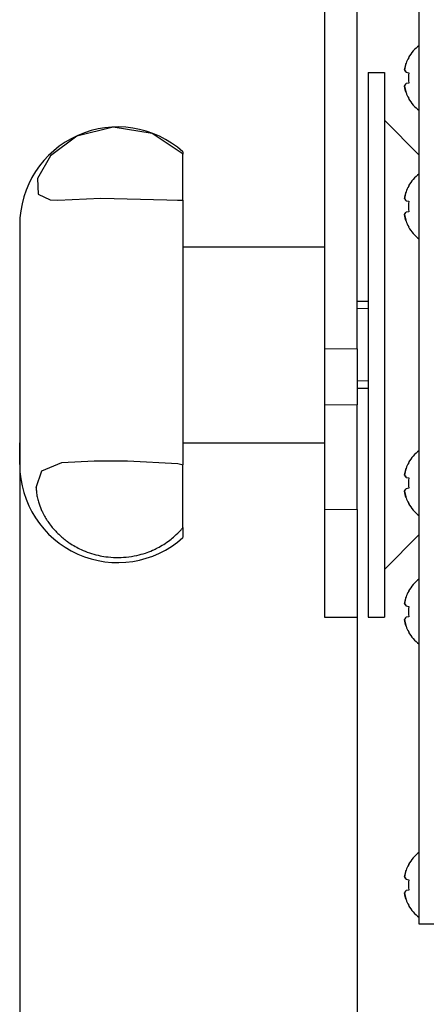
# Model space of a CAD drawing. Units: millimetres. Extents: x 0 to 420, y 0 to 297.
# Drawn here: x 83 to 93, y 216 to 238 of the extents above; entities that cross this region are included whole.
import ezdxf

# ---------------------------------------------------------------- set-up
doc = ezdxf.new("R2010")
doc.units = ezdxf.units.MM
doc.linetypes.add('K5LT_BASIC', pattern=[0])
doc.linetypes.add('K5LT_THIN', pattern=[0])
doc.layers.add('Системный слой', color=7, linetype='Continuous')
doc.styles.add('KDIMTEXTSTYLE', font='GOST_AU.SHX', dxfattribs={"width": 0.96, "oblique": 15, "height": 5})
doc.dimstyles.new('KDIMSTYLE (0.25)', dxfattribs={"dimtxt": 5, "dimasz": 1, "dimexe": 2, "dimexo": 0, "dimgap": 1, "dimtad": 1, "dimlfac": 4, "dimtxsty": 'KDIMTEXTSTYLE', "dimsah": 1, "dimcen": 0, "dimdle": 1, "dimadec": 0, "dimazin": 0, "dimtfac": 0.667, "dimtmove": 0, "dimatfit": 3, "dimfxl": 1, "dimtvp": 1, "dimtolj": 1, "dimtzin": 0, "dimarcsym": 0})

# ---------------------------------------------------------------- blocks, each defined once
blk = doc.blocks.new('U0')
at = {"layer": 'Системный слой', "color": 5, "linetype": 'K5LT_BASIC', "lineweight": 30, "true_color": 0x0000ff}
for p, q in [((83.825, 228.035), (84.281, 228.222)), ((84.281, 228.222), (85.027, 228.259)), ((85.027, 228.259), (85.337, 228.259)), ((85.337, 228.259), (85.793, 228.259)), ((85.793, 228.259), (86.949, 228.204)), ((86.949, 228.204), (87.065, 228.174)), ((83.694, 227.654), (83.825, 228.035))]:
    blk.add_line(p, q, dxfattribs=at)
blk = doc.blocks.new('U2')
at = {"layer": 'Системный слой', "color": 5, "linetype": 'K5LT_BASIC', "lineweight": 30, "true_color": 0x0000ff}
for p, q in [((85.459, 235.92), (84.63, 235.712)), ((86.357, 235.774), (85.459, 235.92)), ((87.065, 235.306), (86.357, 235.774)), ((84.63, 235.712), (84.023, 235.261)), ((84.023, 235.261), (83.724, 234.745)), ((83.724, 234.745), (83.737, 234.385)), ((83.737, 234.385), (84.016, 234.253)), ((84.016, 234.253), (84.192, 234.244)), ((84.192, 234.244), (85.176, 234.292)), ((85.176, 234.292), (86.697, 234.252)), ((86.697, 234.252), (86.937, 234.244)), ((86.937, 234.244), (87.065, 234.248))]:
    blk.add_line(p, q, dxfattribs=at)
blk = doc.blocks.new('KDIMARROW_01')
at = {"layer": 'Системный слой'}
blk.add_hatch(color=0, dxfattribs=at).paths.add_polyline_path([(0, 0), (-5, 0.658), (-4.5, 0), (-5, -0.658)])
at = {"layer": 'Системный слой', "color": 0, "linetype": 'K5LT_THIN', "lineweight": 13}
for p, q in [((116.44, 139.087), (116.19, 139.087)), ((-4.5, 0), (-5, 0.658)), ((-5, 0.658), (0, 0)), ((0, 0), (-5, -0.658)), ((-5, -0.658), (-4.5, 0))]:
    blk.add_line(p, q, dxfattribs=at)

msp = doc.modelspace()

# ---------------------------------------------------------------- linework, layer by layer
at = {"layer": 'Системный слой', "color": 5, "linetype": 'K5LT_BASIC', "lineweight": 30, "true_color": 0x0000ff}
for p, q in [((90.3147, 248.6767), (90.3147, 230.8328)), ((91.0647, 230.8328), (91.0647, 248.6767)), ((92.4897, 217.6267), (92.4897, 244.2267)), ((92.242, 237.5218), (92.2485, 237.5174)), ((91.3147, 237.1767), (91.6897, 237.1767)), ((91.3147, 237.1767), (91.3147, 224.6767)), ((91.6897, 237.1767), (91.6897, 224.6767)), ((92.1876, 237.1826), (92.2485, 237.1719)), ((92.2485, 236.9314), (92.1876, 236.9207)), ((92.2485, 236.586), (92.242, 236.5816)), ((91.6897, 236.082), (92.4897, 235.282)), ((87.0647, 235.3537), (87.0647, 235.3058)), ((87.0647, 234.2483), (87.0647, 235.3058)), ((92.242, 234.5718), (92.2485, 234.5674)), ((87.0647, 234.2483), (87.0647, 228.1743)), ((92.1876, 234.2326), (92.2485, 234.2219)), ((92.2485, 233.9814), (92.1876, 233.9707)), ((83.3147, 233.6767), (83.3147, 228.6764)), ((92.2485, 233.636), (92.242, 233.6316)), ((87.0647, 233.1767), (90.3147, 233.1767)), ((91.0647, 231.9267), (91.3147, 231.9267)), ((90.3147, 230.8328), (90.3147, 229.5503)), ((91.0647, 230.8328), (91.0647, 229.5503)), ((91.0647, 229.9267), (91.3147, 229.9267)), ((90.3147, 229.5503), (90.3147, 227.1441)), ((91.0647, 227.1441), (91.0647, 229.5503)), ((83.3147, 228.6764), (83.3147, 228.1767)), ((83.3147, 228.1767), (83.3147, 228.6764)), ((87.0647, 228.6767), (90.3147, 228.6767)), ((87.0647, 226.7312), (87.0647, 228.1743)), ((92.242, 228.2218), (92.2485, 228.2174)), ((92.1876, 227.8826), (92.2485, 227.8719)), ((92.2485, 227.6314), (92.1876, 227.6207)), ((92.2485, 227.286), (92.242, 227.2816)), ((90.3147, 227.1441), (90.3147, 224.6767)), ((91.0647, 227.1441), (91.0647, 224.6767)), ((87.0647, 226.7312), (87.0647, 226.4996)), ((91.6897, 225.7713), (92.4897, 226.5713)), ((92.242, 225.2718), (92.2485, 225.2674)), ((92.1876, 224.9326), (92.2485, 224.9219)), ((90.3147, 224.6767), (91.0647, 224.6767)), ((91.3147, 224.6767), (91.6897, 224.6767)), ((92.2485, 224.6814), (92.1876, 224.6707)), ((92.2485, 224.336), (92.242, 224.3316)), ((92.242, 218.9968), (92.2485, 218.9924)), ((92.1876, 218.6576), (92.2485, 218.6469)), ((92.2485, 218.4064), (92.1876, 218.3957)), ((92.2485, 218.061), (92.242, 218.0566)), ((93.0147, 217.6267), (92.4897, 217.6267))]:
    msp.add_line(p, q, dxfattribs=at)
at = {"layer": 'Системный слой', "color": 7, "linetype": 'K5LT_THIN', "lineweight": 13}
for p, q in [((91.0647, 231.7575), (91.3147, 231.7575)), ((90.3147, 230.8328), (91.0647, 230.8328)), ((91.0647, 230.0958), (91.3147, 230.0958)), ((90.3147, 229.5503), (91.0647, 229.5503)), ((90.3147, 227.1441), (91.0647, 227.1441))]:
    msp.add_line(p, q, dxfattribs=at)
at = {"layer": 'Системный слой', "color": 5, "linetype": 'K5LT_BASIC', "lineweight": 30, "true_color": 0x0000ff}
for centre, radius, start, end in [((93.0459, 237.0517), 0.9312, 126.67787, 149.68148), ((93.0459, 237.0517), 0.9312, 210.31852, 233.32213), ((85.5647, 233.6767), 2.25, 48.18969, 180), ((93.0459, 234.1017), 0.9312, 126.67787, 149.68148), ((93.0459, 234.1017), 0.9312, 210.31852, 233.32213), ((93.0459, 227.7517), 0.9312, 126.67787, 149.68148), ((85.5647, 228.1767), 2.25, 180, 311.81031), ((93.0459, 227.7517), 0.9312, 210.31852, 233.32213), ((93.0459, 224.8017), 0.9312, 126.67787, 149.68148), ((93.0459, 224.8017), 0.9312, 210.31852, 233.32213), ((93.0459, 218.5267), 0.9312, 126.67787, 149.68148), ((93.0459, 218.5267), 0.9312, 210.31852, 233.32213)]:
    msp.add_arc(centre, radius, start, end, dxfattribs=at)
for centre, major_axis, ratio, start_param, end_param in [((93.0425, 237.0517), (0, -0.931), 0.9849232, -2.0946227, -1.9407669), ((93.0425, 237.0517), (0, -0.931), 0.9849232, -2.0946227, -1.9407669), ((93.0102, 237.0517), (0, -0.9291), 0.82683, -1.7005831, -1.4410095), ((93.0102, 237.0517), (0, -0.9291), 0.82683, -1.7005831, -1.4410095), ((93.0425, 237.0517), (0, -0.931), 0.9849232, -1.2008257, -1.04697), ((93.0425, 237.0517), (0, -0.931), 0.9849232, -1.2008257, -1.04697), ((93.0425, 234.1017), (0, -0.931), 0.9849232, -2.0946227, -1.9407669), ((93.0425, 234.1017), (0, -0.931), 0.9849232, -2.0946227, -1.9407669), ((93.0102, 234.1017), (0, -0.9291), 0.82683, -1.7005831, -1.4410095), ((93.0102, 234.1017), (0, -0.9291), 0.82683, -1.7005831, -1.4410095), ((93.0425, 234.1017), (0, -0.931), 0.9849232, -1.2008257, -1.04697), ((93.0425, 234.1017), (0, -0.931), 0.9849232, -1.2008257, -1.04697), ((93.0425, 227.7517), (0, -0.931), 0.9849232, -2.0946227, -1.9407669), ((93.0425, 227.7517), (0, -0.931), 0.9849232, -2.0946227, -1.9407669), ((93.0102, 227.7517), (0, -0.9291), 0.82683, -1.7005831, -1.4410095), ((93.0102, 227.7517), (0, -0.9291), 0.82683, -1.7005831, -1.4410095), ((93.0425, 227.7517), (0, -0.931), 0.9849232, -1.2008257, -1.04697), ((93.0425, 227.7517), (0, -0.931), 0.9849232, -1.2008257, -1.04697), ((93.0425, 224.8017), (0, -0.931), 0.9849232, -2.0946227, -1.9407669), ((93.0425, 224.8017), (0, -0.931), 0.9849232, -2.0946227, -1.9407669), ((93.0102, 224.8017), (0, -0.9291), 0.82683, -1.7005831, -1.4410095), ((93.0102, 224.8017), (0, -0.9291), 0.82683, -1.7005831, -1.4410095), ((93.0425, 224.8017), (0, -0.931), 0.9849232, -1.2008257, -1.04697), ((93.0425, 224.8017), (0, -0.931), 0.9849232, -1.2008257, -1.04697), ((93.0425, 218.5267), (0, -0.931), 0.9849232, -2.0946227, -1.9407669), ((93.0425, 218.5267), (0, -0.931), 0.9849232, -2.0946227, -1.9407669), ((93.0102, 218.5267), (0, -0.9291), 0.82683, -1.7005831, -1.4410095), ((93.0102, 218.5267), (0, -0.9291), 0.82683, -1.7005831, -1.4410095), ((93.0425, 218.5267), (0, -0.931), 0.9849232, -1.2008257, -1.04697), ((93.0425, 218.5267), (0, -0.931), 0.9849232, -1.2008257, -1.04697)]:
    msp.add_ellipse(centre, major_axis=major_axis, ratio=ratio, start_param=start_param, end_param=end_param, dxfattribs=at)
for points in [[(92.1876, 237.3883), (92.1712, 237.3392), (92.1593, 237.2884), (92.1521, 237.2365)], [(92.1876, 237.1826), (92.1712, 237.2015), (92.1593, 237.2195), (92.1521, 237.2365)], [(92.1876, 236.9207), (92.1712, 236.9018), (92.1593, 236.8838), (92.1521, 236.8669)], [(92.1876, 236.715), (92.1712, 236.7641), (92.1593, 236.815), (92.1521, 236.8669)], [(92.1876, 234.4383), (92.1712, 234.3892), (92.1593, 234.3384), (92.1521, 234.2865)], [(92.1876, 234.2326), (92.1712, 234.2515), (92.1593, 234.2695), (92.1521, 234.2865)], [(92.1876, 233.9707), (92.1712, 233.9518), (92.1593, 233.9338), (92.1521, 233.9169)], [(92.1876, 233.765), (92.1712, 233.8141), (92.1593, 233.865), (92.1521, 233.9169)], [(92.1876, 228.0883), (92.1712, 228.0392), (92.1593, 227.9884), (92.1521, 227.9365)], [(92.1876, 227.8826), (92.1712, 227.9015), (92.1593, 227.9195), (92.1521, 227.9365)], [(92.1876, 227.6207), (92.1712, 227.6018), (92.1593, 227.5838), (92.1521, 227.5669)], [(92.1876, 227.415), (92.1712, 227.4641), (92.1593, 227.515), (92.1521, 227.5669)], [(92.1876, 225.1383), (92.1712, 225.0892), (92.1593, 225.0384), (92.1521, 224.9865)], [(92.1876, 224.9326), (92.1712, 224.9515), (92.1593, 224.9695), (92.1521, 224.9865)], [(92.1876, 224.6707), (92.1712, 224.6518), (92.1593, 224.6338), (92.1521, 224.6169)], [(92.1876, 224.465), (92.1712, 224.5141), (92.1593, 224.565), (92.1521, 224.6169)], [(92.1876, 218.8633), (92.1712, 218.8142), (92.1593, 218.7634), (92.1521, 218.7115)], [(92.1876, 218.6576), (92.1712, 218.6765), (92.1593, 218.6945), (92.1521, 218.7115)], [(92.1876, 218.3957), (92.1712, 218.3768), (92.1593, 218.3588), (92.1521, 218.3419)], [(92.1876, 218.19), (92.1712, 218.2391), (92.1593, 218.29), (92.1521, 218.3419)]]:
    msp.add_open_spline(points, degree=3, dxfattribs=at)
for points, knots in [([(92.1521, 237.2365), (92.1581, 237.2793), (92.1691, 237.3302), (92.1847, 237.3796), (92.1876, 237.3883)], [0, 0, 0, 0, 4.1190552, 5, 5, 5, 5]), ([(92.1521, 237.2365), (92.1581, 237.2225), (92.1691, 237.2047), (92.1847, 237.1859), (92.1876, 237.1826)], [0, 0, 0, 0, 4.1190552, 5, 5, 5, 5]), ([(92.1521, 236.8669), (92.1581, 236.8808), (92.1691, 236.8986), (92.1847, 236.9174), (92.1876, 236.9207)], [0, 0, 0, 0, 4.1190552, 5, 5, 5, 5]), ([(92.1521, 236.8669), (92.1581, 236.824), (92.1691, 236.7731), (92.1847, 236.7237), (92.1876, 236.715)], [0, 0, 0, 0, 4.1190552, 5, 5, 5, 5]), ([(92.1521, 234.2865), (92.1581, 234.3293), (92.1691, 234.3802), (92.1847, 234.4296), (92.1876, 234.4383)], [0, 0, 0, 0, 4.1190552, 5, 5, 5, 5]), ([(92.1521, 234.2865), (92.1581, 234.2725), (92.1691, 234.2547), (92.1847, 234.2359), (92.1876, 234.2326)], [0, 0, 0, 0, 4.1190552, 5, 5, 5, 5]), ([(92.1521, 233.9169), (92.1581, 233.9308), (92.1691, 233.9486), (92.1847, 233.9674), (92.1876, 233.9707)], [0, 0, 0, 0, 4.1190552, 5, 5, 5, 5]), ([(92.1521, 233.9169), (92.1581, 233.874), (92.1691, 233.8231), (92.1847, 233.7737), (92.1876, 233.765)], [0, 0, 0, 0, 4.1190552, 5, 5, 5, 5]), ([(92.1521, 227.9365), (92.1581, 227.9793), (92.1691, 228.0302), (92.1847, 228.0796), (92.1876, 228.0883)], [0, 0, 0, 0, 4.1190552, 5, 5, 5, 5]), ([(92.1521, 227.9365), (92.1581, 227.9225), (92.1691, 227.9047), (92.1847, 227.8859), (92.1876, 227.8826)], [0, 0, 0, 0, 4.1190552, 5, 5, 5, 5]), ([(83.6938, 227.6536), (83.6938, 227.6186), (83.6978, 227.5472), (83.7154, 227.4353), (83.7487, 227.302), (83.7931, 227.1787), (83.8419, 227.0734), (83.8782, 227.0036), (83.9163, 226.9378), (83.9708, 226.853), (84.0388, 226.7605), (84.1166, 226.6697), (84.196, 226.5877), (84.2775, 226.5127), (84.3665, 226.441), (84.4688, 226.3679), (84.5851, 226.2961), (84.7393, 226.2175), (84.9147, 226.1473), (85.1052, 226.0933), (85.3103, 226.0561), (85.5256, 226.0394), (85.7657, 226.0488), (85.9918, 226.0848), (86.1938, 226.1409), (86.3514, 226.2014), (86.4919, 226.2681), (86.6269, 226.345), (86.7577, 226.4357), (86.8937, 226.5478), (86.9917, 226.6458), (87.0509, 226.7146), (87.0647, 226.7312)], [0, 0, 0, 0, 1.2407186, 2.4369608, 3.5728352, 5.2936188, 6.018673, 6.5743739, 7.2706625, 7.8837957, 8.9842857, 9.9375441, 10.5797634, 11.5071939, 12.3450681, 13.0267608, 14.1696936, 15.2044405, 16.6135419, 18.0512222, 19.2500736, 20.8578381, 22.4401837, 24.1302352, 25.5145483, 26.7220714, 27.597736, 28.7286798, 29.9576834, 30.9533289, 32.5110357, 33, 33, 33, 33]), ([(92.1521, 227.5669), (92.1581, 227.5808), (92.1691, 227.5986), (92.1847, 227.6174), (92.1876, 227.6207)], [0, 0, 0, 0, 4.1190552, 5, 5, 5, 5]), ([(92.1521, 227.5669), (92.1581, 227.524), (92.1691, 227.4731), (92.1847, 227.4237), (92.1876, 227.415)], [0, 0, 0, 0, 4.1190552, 5, 5, 5, 5]), ([(92.1521, 224.9865), (92.1581, 225.0293), (92.1691, 225.0802), (92.1847, 225.1296), (92.1876, 225.1383)], [0, 0, 0, 0, 4.1190552, 5, 5, 5, 5]), ([(92.1521, 224.9865), (92.1581, 224.9725), (92.1691, 224.9547), (92.1847, 224.9359), (92.1876, 224.9326)], [0, 0, 0, 0, 4.1190552, 5, 5, 5, 5]), ([(92.1521, 224.6169), (92.1581, 224.6308), (92.1691, 224.6486), (92.1847, 224.6674), (92.1876, 224.6707)], [0, 0, 0, 0, 4.1190552, 5, 5, 5, 5]), ([(92.1521, 224.6169), (92.1581, 224.574), (92.1691, 224.5231), (92.1847, 224.4737), (92.1876, 224.465)], [0, 0, 0, 0, 4.1190552, 5, 5, 5, 5]), ([(92.1521, 218.7115), (92.1581, 218.7543), (92.1691, 218.8052), (92.1847, 218.8546), (92.1876, 218.8633)], [0, 0, 0, 0, 4.1190552, 5, 5, 5, 5]), ([(92.1521, 218.7115), (92.1581, 218.6975), (92.1691, 218.6797), (92.1847, 218.6609), (92.1876, 218.6576)], [0, 0, 0, 0, 4.1190552, 5, 5, 5, 5]), ([(92.1521, 218.3419), (92.1581, 218.3558), (92.1691, 218.3736), (92.1847, 218.3924), (92.1876, 218.3957)], [0, 0, 0, 0, 4.1190552, 5, 5, 5, 5]), ([(92.1521, 218.3419), (92.1581, 218.299), (92.1691, 218.2481), (92.1847, 218.1987), (92.1876, 218.19)], [0, 0, 0, 0, 4.1190552, 5, 5, 5, 5])]:
    msp.add_open_spline(points, degree=3, knots=knots, dxfattribs=at)

# ---------------------------------------------------------------- block references
at = {"layer": 'Системный слой'}
for name in ['U2', 'U0']:
    msp.add_blockref(name, (0, 0), dxfattribs=at)

# ---------------------------------------------------------------- dimensions: what is measured, and where the dimension line sits
at = {"layer": 'Системный слой', "color": 7}
for base, p1, p2, location in [((83.3147, 187.1547), (195.5647, 230.9267), (83.3147, 228.4265), (139.4397, 187.1547)), ((91.0647, 201.1878), (187.8147, 224.6767), (91.0647, 224.6767), (139.4397, 201.1878))]:
    msp.add_linear_dim(base=base, p1=p1, p2=p2, location=location, dimstyle='KDIMSTYLE (0.25)', override={"dimexo": 0, "dimpost": '\\H5.0;\\W0.965;\\Q0;<>', "dimblk1": 'KDIMARROW_01', "dimblk2": 'KDIMARROW_01', "dimse1": 0, "dimse2": 0, "dimclrt": 7, "dimtolj": 1}, dxfattribs=at).render()

doc.saveas('drawing.dxf')
